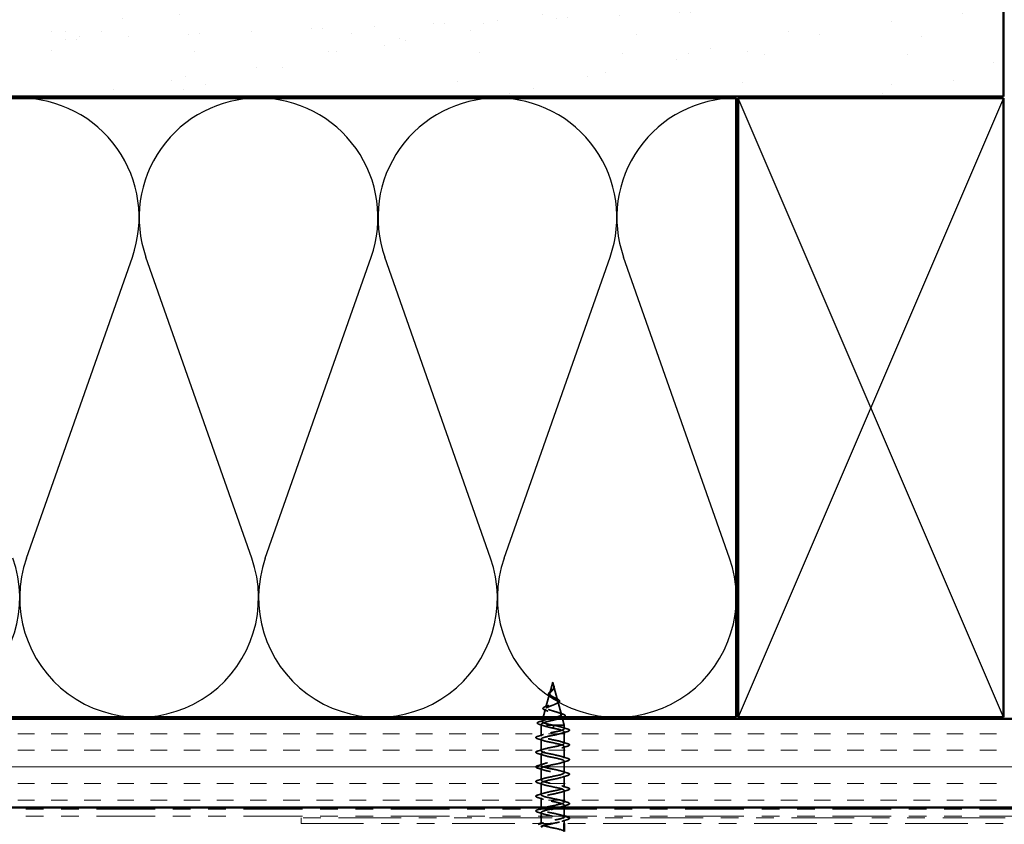
# Model space of a CAD drawing. Units: inches. Extents: x 0.6 to 33.4, y 0.6 to 21.4.
# Drawn here: x 7.1 to 12.7, y 3.1 to 7.6 of the extents above; entities that cross this region are included whole.
import ezdxf

# ---------------------------------------------------------------- set-up
doc = ezdxf.new("R2010")
doc.units = ezdxf.units.IN
doc.header["$LTSCALE"] = 2
doc.header["$MEASUREMENT"] = 0
doc.linetypes.add('DASHED', pattern=[0.2067, 0.1654, -0.0413])
doc.linetypes.add('DOUBLE_DASH_CHAIN', pattern=[1.2403, 0.6614, -0.0827, 0.1654, -0.0827, 0.1654, -0.0827])
for name, color, linetype, lineweight in [('Hatch (ANSI)', 7, 'Continuous', 18), ('Hidden (ANSI)', 7, 'DASHED', 35), ('Sketch Geometry (ANSI)', 7, 'Continuous', 25), ('Visible (ANSI)', 7, 'Continuous', 50)]:
    doc.layers.add(name, color=color, linetype=linetype, lineweight=lineweight)

msp = doc.modelspace()

# ---------------------------------------------------------------- hatches: boundary and pattern name
at = {"layer": 'Hatch (ANSI)', "true_color": 0x804000}
h = msp.add_hatch(dxfattribs=at)
h.set_pattern_fill('AR-SAND', color=36, scale=0.25, angle=45, style=0)
h.paths.add_polyline_path([(12.69559, 19.53621), (12.69559, 7.16655), (1.74583, 7.16655), (1.74583, 7.66655), (12.19559, 7.66655), (12.19559, 19.53621)])
h = msp.add_hatch(dxfattribs=at)
h.set_pattern_fill('INSUL', color=36, scale=0.75, style=0)
h.paths.add_polyline_path([(16.21559, 3.64655), (1.74583, 3.64655), (1.74583, 3.14655), (16.21559, 3.14655)])

# ---------------------------------------------------------------- linework, layer by layer
at = {"layer": 'Hidden (ANSI)', "ltscale": 0.061604}
msp.add_line((10.14806, 3.85505), (10.13132, 3.79246), dxfattribs=at)
at = {"layer": 'Hidden (ANSI)', "ltscale": 0.022009}
msp.add_line((10.14806, 3.85505), (10.15406, 3.83262), dxfattribs=at)
at = {"layer": 'Hidden (ANSI)', "ltscale": 0.07468}
msp.add_line((10.13012, 3.78799), (10.10983, 3.71213), dxfattribs=at)
at = {"layer": 'Hidden (ANSI)', "ltscale": 0.077162}
msp.add_line((10.15458, 3.83067), (10.17554, 3.7523), dxfattribs=at)
at = {"layer": 'Hidden (ANSI)', "ltscale": 0.072216}
msp.add_line((10.17741, 3.74532), (10.19703, 3.67197), dxfattribs=at)
at = {"layer": 'Hidden (ANSI)', "ltscale": 0.045355}
msp.add_line((10.10729, 3.70266), (10.09496, 3.65655), dxfattribs=at)
at = {"layer": 'Hidden (ANSI)', "ltscale": 0.005106}
msp.add_line((10.08447, 3.61733), (10.08306, 3.61205), dxfattribs=at)
at = {"layer": 'Hidden (ANSI)', "ltscale": 0.01444}
msp.add_line((10.09229, 3.64655), (10.08834, 3.6318), dxfattribs=at)
at = {"layer": 'Hidden (ANSI)', "ltscale": 0.005358}
msp.add_line((10.20023, 3.66), (10.20171, 3.65446), dxfattribs=at)
at = {"layer": 'Hidden (ANSI)', "ltscale": 0.033911}
msp.add_line((10.20383, 3.64655), (10.21306, 3.61205), dxfattribs=at)
at = {"layer": 'Hidden (ANSI)', "ltscale": 0.194373}
msp.add_line((10.21306, 3.61205), (10.08306, 3.61205), dxfattribs=at)
at = {"layer": 'Hidden (ANSI)', "ltscale": 0.059405}
msp.add_line((10.08306, 3.54957), (10.08306, 3.61205), dxfattribs=at)
at = {"layer": 'Hidden (ANSI)', "ltscale": 0.028664}
for p, q in [((10.15353, 3.60352), (10.15183, 3.61105)), ((10.15183, 3.59405), (10.15353, 3.60158))]:
    msp.add_line(p, q, dxfattribs=at)
at = {"layer": 'Hidden (ANSI)', "ltscale": 0.019882}
msp.add_line((10.21306, 3.59107), (10.21306, 3.61205), dxfattribs=at)
at = {"layer": 'Hidden (ANSI)', "ltscale": 0.062755}
for p, q in [((10.21306, 3.50807), (10.21306, 3.57407)), ((10.08306, 3.46657), (10.08306, 3.53257)), ((10.21306, 3.42507), (10.21306, 3.49107)), ((10.08306, 3.38357), (10.08306, 3.44957)), ((10.21306, 3.34207), (10.21306, 3.40807)), ((10.08306, 3.30057), (10.08306, 3.36657)), ((10.08306, 3.21757), (10.08306, 3.28357)), ((10.21306, 3.25907), (10.21306, 3.32507)), ((10.21306, 3.17607), (10.21306, 3.24207))]:
    msp.add_line(p, q, dxfattribs=at)
at = {"layer": 'Hidden (ANSI)', "ltscale": 0.051344}
msp.add_line((10.08306, 3.14655), (10.08306, 3.20057), dxfattribs=at)
at = {"layer": 'Hidden (ANSI)', "ltscale": 0.004078}
msp.add_line((10.08306, 3.13457), (10.08306, 3.13896), dxfattribs=at)
at = {"layer": 'Hidden (ANSI)', "ltscale": 0.019916}
msp.add_line((10.08306, 3.09655), (10.08306, 3.11757), dxfattribs=at)
at = {"layer": 'Hidden (ANSI)', "ltscale": 0.011821}
msp.add_line((10.21306, 3.14655), (10.21306, 3.15907), dxfattribs=at)
at = {"layer": 'Hidden (ANSI)', "ltscale": 0.037994}
msp.add_line((10.21306, 3.09655), (10.21306, 3.13655), dxfattribs=at)
at = {"layer": 'Hidden (ANSI)', "ltscale": 0.033215}
msp.add_line((10.08306, 3.05157), (10.08306, 3.08655), dxfattribs=at)
at = {"layer": 'Hidden (ANSI)', "ltscale": 0.020393}
msp.add_line((10.21306, 3.05455), (10.21306, 3.07607), dxfattribs=at)
at = {"layer": 'Hidden (ANSI)', "ltscale": 0.002412}
msp.add_ellipse((10.15352, 3.60255), major_axis=(0, -0.001), ratio=0.0581004, start_param=0.2520211, end_param=2.8895716, dxfattribs=at)
at = {"layer": 'Hidden (ANSI)', "ltscale": 0.060179}
msp.add_open_spline([(10.13568, 3.77442), (10.13292, 3.77603), (10.1305, 3.7777), (10.12685, 3.78112), (10.12554, 3.78292), (10.12435, 3.78652), (10.12438, 3.78833), (10.12553, 3.79168), (10.12655, 3.79329), (10.12939, 3.79659), (10.13128, 3.79832), (10.13545, 3.80174), (10.13775, 3.80348), (10.14099, 3.80596), (10.14192, 3.80667), (10.14283, 3.80739)], degree=3, knots=[0, 0, 0, 0, 0.028533, 0.028533, 0.05624751, 0.05624751, 0.0818005, 0.0818005, 0.10486725, 0.10486725, 0.12868558, 0.12868558, 0.15120437, 0.15120437, 0.1600558, 0.1600558, 0.1600558, 0.1600558], dxfattribs=at)
at = {"layer": 'Hidden (ANSI)', "ltscale": 0.089656}
msp.add_open_spline([(10.1554, 3.82559), (10.1555, 3.82278), (10.15496, 3.82016), (10.15258, 3.81493), (10.15082, 3.81248), (10.14657, 3.8076), (10.14418, 3.80528), (10.13938, 3.80065), (10.13707, 3.79843), (10.13316, 3.79398), (10.13163, 3.79184), (10.12979, 3.78753), (10.12953, 3.78544), (10.13044, 3.78125), (10.13164, 3.7792), (10.13524, 3.77524), (10.13754, 3.77337), (10.14302, 3.76958), (10.14617, 3.76772), (10.14944, 3.76586)], degree=3, knots=[0, 0, 0, 0, 0.02542118, 0.02542118, 0.05061597, 0.05061597, 0.07599611, 0.07599611, 0.10184452, 0.10184452, 0.12835573, 0.12835573, 0.15566688, 0.15566688, 0.18387744, 0.18387744, 0.21097071, 0.21097071, 0.23938117, 0.23938117, 0.23938117, 0.23938117], dxfattribs=at)
at = {"layer": 'Hidden (ANSI)', "ltscale": 0.083957}
msp.add_open_spline([(10.14935, 3.77163), (10.14615, 3.77346), (10.14308, 3.7753), (10.13776, 3.77906), (10.13556, 3.78092), (10.13237, 3.78474), (10.13139, 3.78663), (10.13079, 3.79052), (10.13112, 3.79245), (10.13295, 3.79642), (10.13439, 3.79839), (10.13799, 3.80246), (10.14008, 3.80449), (10.1444, 3.80869), (10.14654, 3.81079), (10.15034, 3.81516), (10.15193, 3.81735), (10.15372, 3.82101), (10.1542, 3.82236), (10.15478, 3.82511), (10.15489, 3.82647), (10.15483, 3.82787)], degree=3, knots=[0, 0, 0, 0, 0.02818547, 0.02818547, 0.05535616, 0.05535616, 0.08155578, 0.08155578, 0.10684016, 0.10684016, 0.13128192, 0.13128192, 0.1549776, 0.1549776, 0.17805851, 0.17805851, 0.20070773, 0.20070773, 0.21389493, 0.21389493, 0.22660204, 0.22660204, 0.22660204, 0.22660204], dxfattribs=at)
at = {"layer": 'Hidden (ANSI)', "ltscale": 0.003988}
msp.add_open_spline([(10.14283, 3.80739), (10.1436, 3.80799), (10.1443, 3.80861), (10.14492, 3.80923)], degree=3, dxfattribs=at)
at = {"layer": 'Hidden (ANSI)', "ltscale": 0.001678}
msp.add_open_spline([(10.15104, 3.81288), (10.1508, 3.8126), (10.15057, 3.81233), (10.15036, 3.81205)], degree=3, dxfattribs=at)
at = {"layer": 'Hidden (ANSI)', "ltscale": 0.017195}
msp.add_open_spline([(10.15641, 3.82677), (10.15663, 3.82482), (10.15646, 3.82288), (10.15535, 3.81919), (10.15444, 3.81741), (10.15261, 3.81474), (10.15185, 3.8138), (10.15104, 3.81288)], degree=3, knots=[0, 0, 0, 0, 0.018417946, 0.018417946, 0.035970071, 0.035970071, 0.045967749, 0.045967749, 0.045967749, 0.045967749], dxfattribs=at)
at = {"layer": 'Hidden (ANSI)', "ltscale": 0.014821}
msp.add_open_spline([(10.15324, 3.83525), (10.15267, 3.83689), (10.15214, 3.83817), (10.15185, 3.83883), (10.1518, 3.83894), (10.15175, 3.83904), (10.15174, 3.83907), (10.15172, 3.8391), (10.15172, 3.83911), (10.15171, 3.83911), (10.15171, 3.83911), (10.15171, 3.83912), (10.15171, 3.83912), (10.1517, 3.83912), (10.1517, 3.83911), (10.1517, 3.83911), (10.1517, 3.83911), (10.1517, 3.83911), (10.1517, 3.83911), (10.1517, 3.8391), (10.1517, 3.8391), (10.1517, 3.83908), (10.15171, 3.83906), (10.15174, 3.83892), (10.15182, 3.83871), (10.15195, 3.83831), (10.1521, 3.83791), (10.15249, 3.83686), (10.15271, 3.83627), (10.15377, 3.83339), (10.15455, 3.83114), (10.155, 3.82886)], degree=3, knots=[0, 0, 0, 0, 0.01397013, 0.01397013, 0.01635801, 0.01635801, 0.01712636, 0.01712636, 0.01759978, 0.01759978, 0.01773598, 0.01773598, 0.01781809, 0.01781809, 0.01788584, 0.01788584, 0.01795891, 0.01795891, 0.01807628, 0.01807628, 0.01833703, 0.01833703, 0.01916095, 0.01916095, 0.02439922, 0.02439922, 0.04499316, 0.04499316, 0.07213098, 0.07213098, 0.1773839, 0.1773839, 0.1773839, 0.1773839], dxfattribs=at)
at = {"layer": 'Hidden (ANSI)', "ltscale": 0.013637}
msp.add_open_spline([(10.15177, 3.83901), (10.15275, 3.83704), (10.15375, 3.83509), (10.15534, 3.83138), (10.15595, 3.82957), (10.15632, 3.82747), (10.15637, 3.82712), (10.15641, 3.82677)], degree=3, knots=[0, 0, 0, 0, 0.016795746, 0.016795746, 0.033216639, 0.033216639, 0.036509406, 0.036509406, 0.036509406, 0.036509406], dxfattribs=at)
at = {"layer": 'Hidden (ANSI)', "ltscale": 0.007962}
msp.add_open_spline([(10.15483, 3.82787), (10.15479, 3.82887), (10.15466, 3.82988), (10.15417, 3.83234), (10.15375, 3.83377), (10.15324, 3.83525)], degree=3, knots=[0, 0, 0, 0, 0.009046419, 0.009046419, 0.021574315, 0.021574315, 0.021574315, 0.021574315], dxfattribs=at)
at = {"layer": 'Hidden (ANSI)', "ltscale": 0.003543}
msp.add_open_spline([(10.155, 3.82886), (10.15511, 3.82833), (10.15519, 3.82781), (10.15533, 3.82672), (10.15538, 3.82615), (10.1554, 3.82559)], degree=3, knots=[0, 0, 0, 0, 0.0046577974, 0.0046577974, 0.0097216205, 0.0097216205, 0.0097216205, 0.0097216205], dxfattribs=at)
at = {"layer": 'Hidden (ANSI)', "ltscale": 0.34369}
msp.add_open_spline([(10.14944, 3.76586), (10.15303, 3.76384), (10.15668, 3.76188), (10.16368, 3.75794), (10.16692, 3.75601), (10.17242, 3.75211), (10.17457, 3.7502), (10.17734, 3.74633), (10.17788, 3.74443), (10.17716, 3.7406), (10.17585, 3.73872), (10.1715, 3.73491), (10.16845, 3.73304), (10.16099, 3.72925), (10.15663, 3.72739), (10.1472, 3.72362), (10.14223, 3.72177), (10.13241, 3.71802), (10.12768, 3.71617), (10.11919, 3.71244), (10.11556, 3.7106), (10.11001, 3.70689), (10.1082, 3.70505), (10.10675, 3.70135), (10.10718, 3.69952), (10.11035, 3.69583), (10.1131, 3.694), (10.12063, 3.69032), (10.12538, 3.6885), (10.13624, 3.68483), (10.14228, 3.68301), (10.15484, 3.67935), (10.16124, 3.67754), (10.17347, 3.67388), (10.17915, 3.67207), (10.18898, 3.66842), (10.19298, 3.66661), (10.19864, 3.66297), (10.20018, 3.66117), (10.20051, 3.65753), (10.19922, 3.65573), (10.19422, 3.65232), (10.19081, 3.65074), (10.18654, 3.64917)], degree=3, knots=[0, 0, 0, 0, 0.03153077, 0.03153077, 0.0641805, 0.0641805, 0.0979786, 0.0979786, 0.13294907, 0.13294907, 0.16911177, 0.16911177, 0.20648327, 0.20648327, 0.24507753, 0.24507753, 0.28490644, 0.28490644, 0.32598016, 0.32598016, 0.36830746, 0.36830746, 0.41189593, 0.41189593, 0.4567522, 0.4567522, 0.50288206, 0.50288206, 0.55029062, 0.55029062, 0.59898237, 0.59898237, 0.6489613, 0.6489613, 0.70023095, 0.70023095, 0.75279447, 0.75279447, 0.80665469, 0.80665469, 0.86181413, 0.86181413, 0.91129995, 0.91129995, 0.91129995, 0.91129995], dxfattribs=at)
at = {"layer": 'Hidden (ANSI)', "ltscale": 0.343473}
msp.add_open_spline([(10.16701, 3.65655), (10.16849, 3.65694), (10.16994, 3.65734), (10.1774, 3.65942), (10.18269, 3.6611), (10.191, 3.66452), (10.19398, 3.66621), (10.19726, 3.66963), (10.19759, 3.67132), (10.19557, 3.67474), (10.19332, 3.67644), (10.18659, 3.67986), (10.18224, 3.68156), (10.17209, 3.68499), (10.16644, 3.68669), (10.15467, 3.69013), (10.14869, 3.69184), (10.13724, 3.69528), (10.13188, 3.69699), (10.12256, 3.70045), (10.11866, 3.70216), (10.11283, 3.70562), (10.11092, 3.70733), (10.10933, 3.7108), (10.1096, 3.71252), (10.11224, 3.716), (10.11452, 3.71773), (10.1207, 3.72122), (10.12448, 3.72295), (10.13296, 3.72645), (10.13754, 3.72819), (10.14677, 3.7317), (10.15132, 3.73345), (10.1597, 3.73698), (10.16347, 3.73873), (10.16966, 3.74228), (10.17206, 3.74404), (10.17516, 3.74761), (10.17588, 3.74938), (10.17559, 3.75297), (10.17464, 3.75475), (10.17127, 3.75837), (10.16894, 3.76016), (10.16367, 3.76359), (10.16092, 3.76519), (10.15517, 3.7684), (10.15224, 3.76999), (10.14935, 3.77163)], degree=3, knots=[0.53789472, 0.53789472, 0.53789472, 0.53789472, 0.55076272, 0.55076272, 0.60566256, 0.60566256, 0.65930824, 0.65930824, 0.71170162, 0.71170162, 0.76284473, 0.76284473, 0.81273987, 0.81273987, 0.86138959, 0.86138959, 0.90879673, 0.90879673, 0.95496449, 0.95496449, 0.99989646, 0.99989646, 1.04359669, 1.04359669, 1.08606975, 1.08606975, 1.12732083, 1.12732083, 1.16735583, 1.16735583, 1.2061815, 1.2061815, 1.24380561, 1.24380561, 1.2802371, 1.2802371, 1.3154864, 1.3154864, 1.34956567, 1.34956567, 1.38248924, 1.38248924, 1.41427414, 1.41427414, 1.44125434, 1.44125434, 1.46715819, 1.46715819, 1.46715819, 1.46715819], dxfattribs=at)
at = {"layer": 'Hidden (ANSI)', "ltscale": 0.006149}
msp.add_open_spline([(10.13987, 3.77177), (10.13858, 3.77267), (10.13717, 3.77356), (10.13568, 3.77442)], degree=3, dxfattribs=at)
at = {"layer": 'Hidden (ANSI)', "ltscale": 0.010779}
msp.add_open_spline([(10.1589, 3.76631), (10.16155, 3.76482), (10.16451, 3.76339), (10.16762, 3.76202)], degree=3, dxfattribs=at)
at = {"layer": 'Hidden (ANSI)', "ltscale": 0.010885}
msp.add_open_spline([(10.17401, 3.73544), (10.17081, 3.73408), (10.16772, 3.73267), (10.16484, 3.73121)], degree=3, dxfattribs=at)
at = {"layer": 'Hidden (ANSI)', "ltscale": 0.073409}
msp.add_open_spline([(10.16762, 3.76202), (10.17107, 3.76051), (10.17425, 3.75901), (10.17966, 3.75608), (10.18193, 3.75462), (10.18544, 3.75162), (10.18666, 3.75004), (10.18759, 3.7467), (10.18722, 3.74493), (10.18515, 3.74193), (10.18361, 3.74061), (10.17956, 3.738), (10.17697, 3.7367), (10.17401, 3.73544)], degree=3, knots=[0, 0, 0, 0, 0.03151493, 0.03151493, 0.06328325, 0.06328325, 0.0971648, 0.0971648, 0.13154513, 0.13154513, 0.16278909, 0.16278909, 0.19530994, 0.19530994, 0.19530994, 0.19530994], dxfattribs=at)
at = {"layer": 'Hidden (ANSI)', "ltscale": 0.081577}
msp.add_open_spline([(10.10643, 3.69592), (10.10225, 3.69742), (10.09889, 3.69896), (10.0943, 3.70216), (10.09289, 3.70399), (10.093, 3.70774), (10.09417, 3.70936), (10.09796, 3.71232), (10.10066, 3.71376), (10.10611, 3.71608), (10.10843, 3.71696), (10.11096, 3.71785)], degree=3, knots=[0, 0, 0, 0, 0.05113302, 0.05113302, 0.10177704, 0.10177704, 0.14653453, 0.14653453, 0.19042239, 0.19042239, 0.21694534, 0.21694534, 0.21694534, 0.21694534], dxfattribs=at)
at = {"layer": 'Hidden (ANSI)', "ltscale": 0.015682}
msp.add_open_spline([(10.12093, 3.69034), (10.11629, 3.69228), (10.1114, 3.69413), (10.10643, 3.69592)], degree=3, dxfattribs=at)
at = {"layer": 'Hidden (ANSI)', "ltscale": 0.017145}
msp.add_open_spline([(10.11096, 3.71785), (10.11645, 3.71977), (10.12184, 3.72178), (10.12686, 3.72392)], degree=3, dxfattribs=at)
at = {"layer": 'Hidden (ANSI)', "ltscale": 0.022972}
msp.add_open_spline([(10.18081, 3.682), (10.18805, 3.67937), (10.1956, 3.67689), (10.2032, 3.67452)], degree=3, dxfattribs=at)
at = {"layer": 'Hidden (ANSI)', "ltscale": 0.0833}
msp.add_open_spline([(10.2032, 3.67452), (10.20792, 3.67304), (10.21172, 3.67156), (10.21705, 3.66857), (10.21876, 3.66701), (10.21927, 3.6632), (10.21792, 3.66148), (10.21387, 3.65884), (10.21128, 3.65768), (10.20804, 3.65655)], degree=3, knots=[0, 0, 0, 0, 0.05791065, 0.05791065, 0.11642179, 0.11642179, 0.17348586, 0.17348586, 0.22149463, 0.22149463, 0.22149463, 0.22149463], dxfattribs=at)
at = {"layer": 'Hidden (ANSI)', "ltscale": 0.089606}
msp.add_open_spline([(10.07303, 3.61563), (10.06815, 3.61712), (10.06469, 3.6186), (10.06181, 3.62116), (10.06118, 3.62217), (10.06116, 3.62508), (10.06265, 3.62653), (10.06732, 3.62915), (10.07073, 3.63044), (10.07509, 3.63172)], degree=3, knots=[0, 0, 0, 0, 0.07627954, 0.07627954, 0.11434588, 0.11434588, 0.17629833, 0.17629833, 0.23845644, 0.23845644, 0.23845644, 0.23845644], dxfattribs=at)
at = {"layer": 'Hidden (ANSI)', "ltscale": 0.02841}
msp.add_open_spline([(10.07509, 3.63172), (10.08461, 3.63452), (10.0941, 3.63741), (10.10336, 3.64047)], degree=3, dxfattribs=at)
at = {"layer": 'Hidden (ANSI)', "ltscale": 0.149912}
msp.add_open_spline([(10.17866, 3.64655), (10.17484, 3.64539), (10.17065, 3.64424), (10.1591, 3.64125), (10.15149, 3.63946), (10.13596, 3.63584), (10.1282, 3.63405), (10.11363, 3.63043), (10.10698, 3.62865), (10.09577, 3.62503), (10.09136, 3.62325), (10.08585, 3.61987), (10.08448, 3.61831), (10.08427, 3.61517), (10.08547, 3.61361), (10.08791, 3.61205)], degree=3, knots=[0.93893749, 0.93893749, 0.93893749, 0.93893749, 0.97603946, 0.97603946, 1.03510922, 1.03510922, 1.09548596, 1.09548596, 1.15717118, 1.15717118, 1.22016621, 1.22016621, 1.27615211, 1.27615211, 1.33318434, 1.33318434, 1.33318434, 1.33318434], dxfattribs=at)
at = {"layer": 'Hidden (ANSI)', "ltscale": 0.158778}
msp.add_open_spline([(10.14638, 3.61205), (10.13787, 3.61373), (10.12959, 3.6154), (10.11458, 3.61879), (10.10798, 3.62046), (10.09735, 3.62385), (10.09338, 3.62553), (10.08859, 3.62892), (10.08775, 3.6306), (10.08928, 3.63399), (10.09158, 3.63567), (10.09894, 3.63907), (10.10388, 3.64075), (10.11455, 3.64382), (10.11982, 3.64518), (10.12546, 3.64655)], degree=3, knots=[0, 0, 0, 0, 0.0662455, 0.0662455, 0.13122657, 0.13122657, 0.19494394, 0.19494394, 0.25739843, 0.25739843, 0.31859094, 0.31859094, 0.37852246, 0.37852246, 0.42581433, 0.42581433, 0.42581433, 0.42581433], dxfattribs=at)
at = {"layer": 'Hidden (ANSI)', "ltscale": 0.026276}
msp.add_open_spline([(10.09895, 3.60733), (10.09047, 3.61022), (10.08177, 3.61297), (10.07303, 3.61563)], degree=3, dxfattribs=at)
at = {"layer": 'Hidden (ANSI)', "ltscale": 1.125074}
msp.add_open_spline([(10.10823, 3.14655), (10.11484, 3.14828), (10.12243, 3.15), (10.13061, 3.15173), (10.15639, 3.15717), (10.18616, 3.16261), (10.20144, 3.16805), (10.21671, 3.17349), (10.21638, 3.17893), (10.20066, 3.18437), (10.18493, 3.1898), (10.15494, 3.19524), (10.12932, 3.20068), (10.10369, 3.20612), (10.08427, 3.21156), (10.08312, 3.217), (10.08197, 3.22244), (10.09917, 3.22788), (10.12404, 3.23332), (10.14891, 3.23876), (10.17965, 3.2442), (10.19718, 3.24964), (10.21471, 3.25508), (10.21775, 3.26052), (10.20443, 3.26595), (10.1911, 3.27139), (10.16236, 3.27683), (10.13606, 3.28227), (10.10975, 3.28771), (10.08778, 3.29315), (10.08379, 3.29859), (10.07979, 3.30403), (10.09406, 3.30947), (10.11774, 3.31491), (10.14141, 3.32035), (10.17278, 3.32579), (10.19236, 3.33123), (10.21195, 3.33666), (10.21833, 3.3421), (10.20756, 3.34754), (10.19678, 3.35298), (10.16962, 3.35842), (10.14293, 3.36386), (10.11625, 3.3693), (10.09198, 3.37474), (10.08519, 3.38018), (10.07839, 3.38562), (10.08957, 3.39106), (10.11178, 3.3965), (10.13399, 3.40194), (10.16562, 3.40738), (10.18704, 3.41281), (10.20846, 3.41825), (10.21811, 3.42369), (10.21001, 3.42913), (10.2019, 3.43457), (10.17662, 3.44001), (10.14987, 3.44545), (10.12312, 3.45089), (10.09682, 3.45633), (10.0873, 3.46177), (10.07779, 3.46721), (10.08575, 3.47265), (10.10624, 3.47809), (10.12673, 3.48353), (10.15827, 3.48896), (10.18127, 3.4944), (10.20428, 3.49984), (10.21709, 3.50528), (10.21175, 3.51072), (10.20641, 3.51616), (10.18331, 3.5216), (10.15679, 3.52704), (10.13026, 3.53248), (10.10224, 3.53792), (10.09011, 3.54336), (10.07799, 3.5488), (10.08263, 3.55424), (10.10117, 3.55968), (10.11971, 3.56511), (10.15079, 3.57055), (10.17513, 3.57599), (10.19946, 3.58143), (10.21528, 3.58687), (10.21277, 3.59231), (10.21026, 3.59775), (10.18959, 3.60319), (10.1636, 3.60863), (10.15975, 3.60944), (10.1558, 3.61024), (10.15183, 3.61105)], degree=3, knots=[11.9607624, 11.9607624, 11.9607624, 11.9607624, 12.3527695, 12.3527695, 12.3527695, 13.5880464, 13.5880464, 13.5880464, 14.8233233, 14.8233233, 14.8233233, 16.0586003, 16.0586003, 16.0586003, 17.2938772, 17.2938772, 17.2938772, 18.5291542, 18.5291542, 18.5291542, 19.7644311, 19.7644311, 19.7644311, 20.9997081, 20.9997081, 20.9997081, 22.234985, 22.234985, 22.234985, 23.470262, 23.470262, 23.470262, 24.7055389, 24.7055389, 24.7055389, 25.9408158, 25.9408158, 25.9408158, 27.1760928, 27.1760928, 27.1760928, 28.4113697, 28.4113697, 28.4113697, 29.6466467, 29.6466467, 29.6466467, 30.8819236, 30.8819236, 30.8819236, 32.1172006, 32.1172006, 32.1172006, 33.3524775, 33.3524775, 33.3524775, 34.5877545, 34.5877545, 34.5877545, 35.8230314, 35.8230314, 35.8230314, 37.0583084, 37.0583084, 37.0583084, 38.2935853, 38.2935853, 38.2935853, 39.5288622, 39.5288622, 39.5288622, 40.7641392, 40.7641392, 40.7641392, 41.9994161, 41.9994161, 41.9994161, 43.2346931, 43.2346931, 43.2346931, 44.46997, 44.46997, 44.46997, 45.705247, 45.705247, 45.705247, 46.9405239, 46.9405239, 46.9405239, 47.1238898, 47.1238898, 47.1238898, 47.1238898], dxfattribs=at)
at = {"layer": 'Hidden (ANSI)', "ltscale": 1.083885}
msp.add_open_spline([(10.15183, 3.59405), (10.17855, 3.58861), (10.20324, 3.58317), (10.21057, 3.57773), (10.2179, 3.57229), (10.20734, 3.56685), (10.18545, 3.56142), (10.16356, 3.55598), (10.13191, 3.55054), (10.11017, 3.5451), (10.08842, 3.53966), (10.07814, 3.53422), (10.08571, 3.52878), (10.09329, 3.52334), (10.11816, 3.5179), (10.1449, 3.51246), (10.17163, 3.50702), (10.19829, 3.50158), (10.20832, 3.49614), (10.21835, 3.4907), (10.21103, 3.48527), (10.1909, 3.47983), (10.17078, 3.47439), (10.1393, 3.46895), (10.11601, 3.46351), (10.09273, 3.45807), (10.07932, 3.45263), (10.08411, 3.44719), (10.0889, 3.44175), (10.11155, 3.43631), (10.13799, 3.43087), (10.16443, 3.42543), (10.19276, 3.41999), (10.20538, 3.41455), (10.218, 3.40912), (10.214, 3.40368), (10.19587, 3.39824), (10.17774, 3.3928), (10.14678, 3.38736), (10.12222, 3.38192), (10.09766, 3.37648), (10.08127, 3.37104), (10.08323, 3.3656), (10.08519, 3.36016), (10.10536, 3.35472), (10.13121, 3.34928), (10.15705, 3.34384), (10.18672, 3.33841), (10.20179, 3.33297), (10.21685, 3.32753), (10.21622, 3.32209), (10.20029, 3.31665), (10.18436, 3.31121), (10.15428, 3.30577), (10.12873, 3.30033), (10.10317, 3.29489), (10.08399, 3.28945), (10.08309, 3.28401), (10.0822, 3.27857), (10.09965, 3.27313), (10.12461, 3.26769), (10.14957, 3.26226), (10.18024, 3.25682), (10.19758, 3.25138), (10.21492, 3.24594), (10.21766, 3.2405), (10.20412, 3.23506), (10.19057, 3.22962), (10.16171, 3.22418), (10.13545, 3.21874), (10.1092, 3.2133), (10.08744, 3.20786), (10.0837, 3.20242), (10.07995, 3.19698), (10.09449, 3.19154), (10.11828, 3.18611), (10.14207, 3.18067), (10.1734, 3.17523), (10.19281, 3.16979), (10.21222, 3.16435), (10.21831, 3.15891), (10.20731, 3.15347), (10.20264, 3.15116), (10.19504, 3.14886), (10.1858, 3.14655)], degree=3, knots=[-47.1238898, -47.1238898, -47.1238898, -47.1238898, -45.8886129, -45.8886129, -45.8886129, -44.6533359, -44.6533359, -44.6533359, -43.418059, -43.418059, -43.418059, -42.182782, -42.182782, -42.182782, -40.9475051, -40.9475051, -40.9475051, -39.7122281, -39.7122281, -39.7122281, -38.4769512, -38.4769512, -38.4769512, -37.2416742, -37.2416742, -37.2416742, -36.0063973, -36.0063973, -36.0063973, -34.7711204, -34.7711204, -34.7711204, -33.5358434, -33.5358434, -33.5358434, -32.3005665, -32.3005665, -32.3005665, -31.0652895, -31.0652895, -31.0652895, -29.8300126, -29.8300126, -29.8300126, -28.5947356, -28.5947356, -28.5947356, -27.3594587, -27.3594587, -27.3594587, -26.1241817, -26.1241817, -26.1241817, -24.8889048, -24.8889048, -24.8889048, -23.6536278, -23.6536278, -23.6536278, -22.4183509, -22.4183509, -22.4183509, -21.183074, -21.183074, -21.183074, -19.947797, -19.947797, -19.947797, -18.7125201, -18.7125201, -18.7125201, -17.4772431, -17.4772431, -17.4772431, -16.2419662, -16.2419662, -16.2419662, -15.0066892, -15.0066892, -15.0066892, -13.7714123, -13.7714123, -13.7714123, -13.2476799, -13.2476799, -13.2476799, -13.2476799], dxfattribs=at)
at = {"layer": 'Hidden (ANSI)', "ltscale": 0.078553}
msp.add_open_spline([(10.08791, 3.61205), (10.0912, 3.61011), (10.09606, 3.6082), (10.10836, 3.60432), (10.11567, 3.6024), (10.12816, 3.5994), (10.13279, 3.59833), (10.14225, 3.59619), (10.14705, 3.59512), (10.15183, 3.59405)], degree=3, knots=[0, 0, 0, 0, 0.06772236, 0.06772236, 0.13544473, 0.13544473, 0.17287087, 0.17287087, 0.21029702, 0.21029702, 0.21029702, 0.21029702], dxfattribs=at)
at = {"layer": 'Hidden (ANSI)', "ltscale": 0.005187}
msp.add_open_spline([(10.15183, 3.61105), (10.15002, 3.61138), (10.1482, 3.61172), (10.14638, 3.61205)], degree=3, dxfattribs=at)
at = {"layer": 'Hidden (ANSI)', "ltscale": 0.031888}
for points in [[(10.19908, 3.5999), (10.20949, 3.59648), (10.22015, 3.59326), (10.23084, 3.59012)], [(10.23084, 3.57502), (10.22015, 3.57188), (10.20949, 3.56866), (10.19908, 3.56524)], [(10.06528, 3.54862), (10.07597, 3.55176), (10.08662, 3.55498), (10.09703, 3.5584)], [(10.09703, 3.52374), (10.08662, 3.52716), (10.07597, 3.53038), (10.06528, 3.53352)], [(10.19908, 3.5169), (10.20949, 3.51348), (10.22015, 3.51026), (10.23084, 3.50712)], [(10.06528, 3.46562), (10.07597, 3.46876), (10.08662, 3.47198), (10.09703, 3.4754)], [(10.09703, 3.44074), (10.08662, 3.44416), (10.07597, 3.44738), (10.06528, 3.45052)], [(10.23084, 3.49202), (10.22015, 3.48888), (10.20949, 3.48566), (10.19908, 3.48224)], [(10.19908, 3.4339), (10.20949, 3.43048), (10.22015, 3.42726), (10.23084, 3.42412)], [(10.23084, 3.40902), (10.22015, 3.40588), (10.20949, 3.40266), (10.19908, 3.39924)], [(10.06528, 3.38262), (10.07597, 3.38576), (10.08662, 3.38898), (10.09703, 3.3924)], [(10.09703, 3.35774), (10.08662, 3.36116), (10.07597, 3.36438), (10.06528, 3.36752)], [(10.19908, 3.3509), (10.20949, 3.34748), (10.22015, 3.34426), (10.23084, 3.34112)], [(10.06528, 3.29962), (10.07597, 3.30276), (10.08662, 3.30598), (10.09703, 3.3094)], [(10.09703, 3.27474), (10.08662, 3.27816), (10.07597, 3.28138), (10.06528, 3.28452)], [(10.23084, 3.32602), (10.22015, 3.32288), (10.20949, 3.31966), (10.19908, 3.31624)], [(10.19908, 3.2679), (10.20949, 3.26448), (10.22015, 3.26126), (10.23084, 3.25812)], [(10.23084, 3.24302), (10.22015, 3.23988), (10.20949, 3.23666), (10.19908, 3.23324)], [(10.06528, 3.21662), (10.07597, 3.21976), (10.08662, 3.22298), (10.09703, 3.2264)], [(10.09703, 3.19174), (10.08662, 3.19516), (10.07597, 3.19838), (10.06528, 3.20152)], [(10.19908, 3.1849), (10.20949, 3.18148), (10.22015, 3.17826), (10.23084, 3.17512)], [(10.09703, 3.10874), (10.08662, 3.11216), (10.07597, 3.11538), (10.06528, 3.11852)], [(10.23084, 3.16002), (10.22015, 3.15688), (10.20949, 3.15366), (10.19908, 3.15024)], [(10.23084, 3.07702), (10.22015, 3.07388), (10.20949, 3.07066), (10.19908, 3.06724)]]:
    msp.add_open_spline(points, degree=3, dxfattribs=at)
at = {"layer": 'Hidden (ANSI)', "ltscale": 0.090851}
for points in [[(10.23084, 3.59012), (10.2359, 3.58864), (10.23947, 3.58718), (10.24242, 3.58466), (10.24307, 3.58365), (10.24303, 3.58069), (10.24141, 3.5793), (10.23693, 3.577), (10.23421, 3.57601), (10.23084, 3.57502)], [(10.06528, 3.53352), (10.06021, 3.535), (10.05665, 3.53646), (10.0537, 3.53898), (10.05304, 3.53999), (10.05308, 3.54295), (10.05471, 3.54434), (10.05919, 3.54664), (10.0619, 3.54763), (10.06528, 3.54862)], [(10.23084, 3.50712), (10.2359, 3.50564), (10.23947, 3.50418), (10.24242, 3.50166), (10.24307, 3.50065), (10.24303, 3.49769), (10.24141, 3.4963), (10.23693, 3.494), (10.23421, 3.49301), (10.23084, 3.49202)], [(10.06528, 3.45052), (10.06021, 3.452), (10.05665, 3.45346), (10.0537, 3.45598), (10.05304, 3.45699), (10.05308, 3.45995), (10.05471, 3.46134), (10.05919, 3.46364), (10.0619, 3.46463), (10.06528, 3.46562)], [(10.23084, 3.42412), (10.2359, 3.42264), (10.23947, 3.42118), (10.24242, 3.41866), (10.24307, 3.41765), (10.24303, 3.41469), (10.24141, 3.4133), (10.23693, 3.411), (10.23421, 3.41001), (10.23084, 3.40902)], [(10.06528, 3.36752), (10.06021, 3.369), (10.05665, 3.37046), (10.0537, 3.37298), (10.05304, 3.37399), (10.05308, 3.37695), (10.05471, 3.37834), (10.05919, 3.38064), (10.0619, 3.38163), (10.06528, 3.38262)], [(10.23084, 3.34112), (10.2359, 3.33964), (10.23947, 3.33818), (10.24242, 3.33566), (10.24307, 3.33465), (10.24303, 3.33169), (10.24141, 3.3303), (10.23693, 3.328), (10.23421, 3.32701), (10.23084, 3.32602)], [(10.06528, 3.28452), (10.06021, 3.286), (10.05665, 3.28746), (10.0537, 3.28998), (10.05304, 3.29099), (10.05308, 3.29395), (10.05471, 3.29534), (10.05919, 3.29764), (10.0619, 3.29863), (10.06528, 3.29962)], [(10.23084, 3.25812), (10.2359, 3.25664), (10.23947, 3.25518), (10.24242, 3.25266), (10.24307, 3.25165), (10.24303, 3.24869), (10.24141, 3.2473), (10.23693, 3.245), (10.23421, 3.24401), (10.23084, 3.24302)], [(10.06528, 3.20152), (10.06021, 3.203), (10.05665, 3.20446), (10.0537, 3.20698), (10.05304, 3.20799), (10.05308, 3.21095), (10.05471, 3.21234), (10.05919, 3.21464), (10.0619, 3.21563), (10.06528, 3.21662)], [(10.23084, 3.17512), (10.2359, 3.17364), (10.23947, 3.17218), (10.24242, 3.16966), (10.24307, 3.16865), (10.24303, 3.16569), (10.24141, 3.1643), (10.23693, 3.162), (10.23421, 3.16101), (10.23084, 3.16002)], [(10.06528, 3.11852), (10.06021, 3.12), (10.05665, 3.12146), (10.0537, 3.12398), (10.05304, 3.12499), (10.05308, 3.12795), (10.05471, 3.12934), (10.05919, 3.13164), (10.0619, 3.13263), (10.06528, 3.13362)]]:
    msp.add_open_spline(points, degree=3, knots=[0, 0, 0, 0, 0.08068206, 0.08068206, 0.12137804, 0.12137804, 0.18811443, 0.18811443, 0.24184971, 0.24184971, 0.24184971, 0.24184971], dxfattribs=at)
at = {"layer": 'Hidden (ANSI)', "ltscale": 0.009769}
msp.add_open_spline([(10.06528, 3.13362), (10.06857, 3.13459), (10.07187, 3.13556), (10.07515, 3.13655)], degree=3, dxfattribs=at)
at = {"layer": 'Hidden (ANSI)', "ltscale": 0.390869}
msp.add_open_spline([(10.13939, 3.13655), (10.11391, 3.13131), (10.09134, 3.12607), (10.08503, 3.12083), (10.07849, 3.11539), (10.08994, 3.10996), (10.11229, 3.10452), (10.13464, 3.09908), (10.16627, 3.09364), (10.18753, 3.0882), (10.20879, 3.08276), (10.21816, 3.07732), (10.20982, 3.07188), (10.20147, 3.06644), (10.17602, 3.061), (10.14926, 3.05556), (10.1476, 3.05523), (10.14594, 3.05489), (10.14429, 3.05455)], degree=3, knots=[-12.4906696, -12.4906696, -12.4906696, -12.4906696, -11.3008584, -11.3008584, -11.3008584, -10.0655815, -10.0655815, -10.0655815, -8.8303045, -8.8303045, -8.8303045, -7.5950276, -7.5950276, -7.5950276, -6.3597506, -6.3597506, -6.3597506, -6.2831853, -6.2831853, -6.2831853, -6.2831853], dxfattribs=at)
at = {"layer": 'Hidden (ANSI)', "ltscale": 0.239861}
msp.add_open_spline([(10.2127, 3.09307), (10.21259, 3.0963), (10.20696, 3.09954), (10.19628, 3.10278), (10.17834, 3.10822), (10.14745, 3.11365), (10.12279, 3.11909), (10.09813, 3.12453), (10.08148, 3.12997), (10.08319, 3.13541), (10.08402, 3.13807), (10.08922, 3.14073), (10.09733, 3.1434)], degree=3, knots=[7.9121147, 7.9121147, 7.9121147, 7.9121147, 8.6469386, 8.6469386, 8.6469386, 9.8822156, 9.8822156, 9.8822156, 11.1174925, 11.1174925, 11.1174925, 11.721859, 11.721859, 11.721859, 11.721859], dxfattribs=at)
at = {"layer": 'Hidden (ANSI)', "ltscale": 0.364578}
msp.add_open_spline([(10.21277, 3.01007), (10.21256, 3.01377), (10.20496, 3.01748), (10.19136, 3.02119), (10.17141, 3.02663), (10.13996, 3.03207), (10.11655, 3.0375), (10.09314, 3.04294), (10.07946, 3.04838), (10.084, 3.05382), (10.08854, 3.05926), (10.11098, 3.0647), (10.13739, 3.07014), (10.16379, 3.07558), (10.19224, 3.08102), (10.20509, 3.08646), (10.20516, 3.08649), (10.20523, 3.08652), (10.2053, 3.08655)], degree=3, knots=[1.6289294, 1.6289294, 1.6289294, 1.6289294, 2.4705539, 2.4705539, 2.4705539, 3.7058308, 3.7058308, 3.7058308, 4.9411078, 4.9411078, 4.9411078, 6.1763847, 6.1763847, 6.1763847, 7.4116617, 7.4116617, 7.4116617, 7.4187007, 7.4187007, 7.4187007, 7.4187007], dxfattribs=at)
at = {"layer": 'Hidden (ANSI)', "ltscale": 0.017049}
msp.add_open_spline([(10.19908, 3.1019), (10.20466, 3.10006), (10.21032, 3.09829), (10.21601, 3.09655)], degree=3, dxfattribs=at)
at = {"layer": 'Hidden (ANSI)', "ltscale": 0.055093}
msp.add_open_spline([(10.24234, 3.08655), (10.2428, 3.08593), (10.24307, 3.08525), (10.24303, 3.08269), (10.24141, 3.0813), (10.23693, 3.079), (10.23421, 3.07801), (10.23084, 3.07702)], degree=3, knots=[0.09501975, 0.09501975, 0.09501975, 0.09501975, 0.12137804, 0.12137804, 0.18811443, 0.18811443, 0.24184971, 0.24184971, 0.24184971, 0.24184971], dxfattribs=at)
at = {"layer": 'Hidden (ANSI)', "ltscale": 0.018699}
msp.add_open_spline([(10.07847, 3.05455), (10.08471, 3.05645), (10.09092, 3.05839), (10.09703, 3.0604)], degree=3, dxfattribs=at)
at = {"layer": 'Sketch Geometry (ANSI)', "color": 36, "true_color": 0x804000}
for p, q in [((12.69559, 7.15655), (11.19559, 3.65655)), ((12.69559, 3.65655), (11.19559, 7.15655))]:
    msp.add_line(p, q, dxfattribs=at)
at = {"layer": 'Sketch Geometry (ANSI)', "color": 150, "true_color": 0x0080ff}
for p, q in [((7.17381, 4.55547), (7.77237, 6.25763)), ((8.44737, 4.55547), (7.84881, 6.25763)), ((8.52381, 4.55547), (9.12237, 6.25763)), ((9.79737, 4.55547), (9.19881, 6.25763)), ((9.87381, 4.55547), (10.47237, 6.25763)), ((11.14737, 4.55547), (10.54881, 6.25763))]:
    msp.add_line(p, q, dxfattribs=at)
for centre, start, end in [((7.13559, 6.48155), 90, 199.3739), ((7.13559, 6.48155), 340.6261, 90), ((8.48559, 6.48155), 90, 199.3739), ((8.48559, 6.48155), 340.6261, 90), ((9.83559, 6.48155), 90, 199.3739), ((9.83559, 6.48155), 340.6261, 90), ((11.18559, 6.48155), 90, 199.3739), ((6.46059, 4.33155), 160.6261, 19.3739), ((7.81059, 4.33155), 160.6261, 19.3739), ((9.16059, 4.33155), 160.6261, 19.3739), ((10.51059, 4.33155), 160.6261, 19.3739)]:
    msp.add_arc(centre, 0.675, start, end, dxfattribs=at)
at = {"layer": 'Visible (ANSI)', "color": 36, "true_color": 0x804000}
for p, q in [((12.69559, 19.53621), (12.69559, 7.16655)), ((12.69559, 7.16655), (1.74583, 7.16655)), ((11.19559, 3.65655), (11.19559, 7.15655)), ((11.19559, 7.15655), (12.69559, 7.15655)), ((12.69559, 7.15655), (12.69559, 3.65655)), ((1.74583, 3.64655), (16.21559, 3.64655)), ((12.69559, 3.65655), (11.19559, 3.65655)), ((16.71559, 3.14655), (1.74583, 3.14655))]:
    msp.add_line(p, q, dxfattribs=at)
at = {"layer": 'Visible (ANSI)', "color": 150, "true_color": 0x0080ff}
for p, q in [((1.74583, 7.15655), (11.18559, 7.15655)), ((11.18559, 7.15655), (11.18559, 3.65655)), ((11.18559, 3.65655), (1.74583, 3.65655))]:
    msp.add_line(p, q, dxfattribs=at)
at = {"layer": 'Visible (ANSI)'}
for p, q in [((10.09496, 3.65655), (10.09229, 3.64655)), ((10.20171, 3.65446), (10.20383, 3.64655)), ((10.08306, 3.13896), (10.08306, 3.14655)), ((10.21306, 3.13655), (10.21306, 3.14655)), ((10.08306, 3.08655), (10.08306, 3.09655)), ((10.21306, 3.09307), (10.21306, 3.09655)), ((10.21306, 3.01007), (10.21306, 3.05455))]:
    msp.add_line(p, q, dxfattribs=at)
at = {"layer": 'Visible (ANSI)', "color": 30, "linetype": 'DOUBLE_DASH_CHAIN', "lineweight": 18, "ltscale": 0.250943, "true_color": 0xff8000}
for p, q in [((1.74583, 3.13655), (16.68559, 3.13655)), ((1.74583, 3.09655), (16.68559, 3.09655))]:
    msp.add_line(p, q, dxfattribs=at)
at = {"layer": 'Visible (ANSI)', "color": 30, "linetype": 'DOUBLE_DASH_CHAIN', "lineweight": 18, "ltscale": 0.267416, "true_color": 0xff8000}
for p, q in [((12.70594, 3.08655), (8.72582, 3.08655)), ((8.72582, 3.05455), (12.70594, 3.05455))]:
    msp.add_line(p, q, dxfattribs=at)
at = {"layer": 'Visible (ANSI)', "color": 30, "linetype": 'DOUBLE_DASH_CHAIN', "lineweight": 18, "ltscale": 0.004979, "true_color": 0xff8000}
msp.add_line((8.72582, 3.05455), (8.72582, 3.08655), dxfattribs=at)
at = {"layer": 'Visible (ANSI)'}
for points, knots in [([(10.12546, 3.64655), (10.12682, 3.64688), (10.12819, 3.64721), (10.13663, 3.64923), (10.14399, 3.65091), (10.15671, 3.65393), (10.16203, 3.65523), (10.16701, 3.65655)], [0.42581433, 0.42581433, 0.42581433, 0.42581433, 0.43719409, 0.43719409, 0.49460706, 0.49460706, 0.53789472, 0.53789472, 0.53789472, 0.53789472]), ([(10.18654, 3.64917), (10.18594, 3.64895), (10.18532, 3.64873), (10.1828, 3.64785), (10.18079, 3.6472), (10.17866, 3.64655)], [0.911299951, 0.911299951, 0.911299951, 0.911299951, 0.918275037, 0.918275037, 0.938937491, 0.938937491, 0.938937491, 0.938937491]), ([(10.1858, 3.14655), (10.17325, 3.14342), (10.15768, 3.14028), (10.14232, 3.13715), (10.14134, 3.13695), (10.14036, 3.13675), (10.13939, 3.13655)], [-13.24767986, -13.24767986, -13.24767986, -13.24767986, -12.53613534, -12.53613534, -12.53613534, -12.49066959, -12.49066959, -12.49066959, -12.49066959]), ([(10.23084, 3.09212), (10.2359, 3.09064), (10.23947, 3.08918), (10.24178, 3.08721), (10.24208, 3.08689), (10.24234, 3.08655)], [0, 0, 0, 0, 0.080682059, 0.080682059, 0.095019746, 0.095019746, 0.095019746, 0.095019746]), ([(10.14429, 3.05455), (10.11932, 3.04945), (10.09579, 3.04435), (10.08709, 3.03924), (10.08443, 3.03769), (10.08321, 3.03613), (10.08331, 3.03457)], [-6.2831853, -6.2831853, -6.2831853, -6.2831853, -5.1244737, -5.1244737, -5.1244737, -4.7705221, -4.7705221, -4.7705221, -4.7705221])]:
    msp.add_open_spline(points, degree=3, knots=knots, dxfattribs=at)
for points in [[(10.20625, 3.65595), (10.19956, 3.65378), (10.19294, 3.65153), (10.18654, 3.64917)], [(10.20804, 3.65655), (10.20747, 3.65635), (10.20687, 3.65615), (10.20625, 3.65595)], [(10.07515, 3.13655), (10.08252, 3.13876), (10.08984, 3.14103), (10.09703, 3.1434)], [(10.09733, 3.1434), (10.10054, 3.14445), (10.1042, 3.1455), (10.10823, 3.14655)], [(10.2053, 3.08655), (10.21036, 3.08872), (10.21278, 3.0909), (10.2127, 3.09307)], [(10.21601, 3.09655), (10.22093, 3.09505), (10.22588, 3.09358), (10.23084, 3.09212)], [(10.06528, 3.05062), (10.06968, 3.05191), (10.07409, 3.05322), (10.07847, 3.05455)]]:
    msp.add_open_spline(points, degree=3, dxfattribs=at)

doc.saveas('drawing.dxf')
